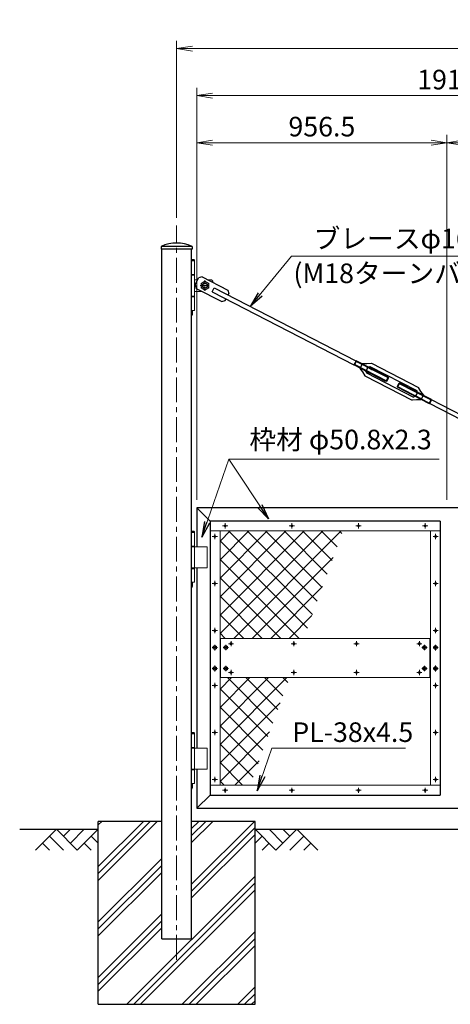
# Model space of a CAD drawing. Units: millimetres. Extents: x 0 to 12600, y 0 to 8910.
# Drawn here: x 2379 to 4025, y 1974 to 5742 of the extents above; entities that cross this region are included whole.
import ezdxf

# ---------------------------------------------------------------- set-up
doc = ezdxf.new("R2010")
doc.units = ezdxf.units.MM
doc.header["$LTSCALE"] = 3
doc.header["$MEASUREMENT"] = 0
doc.linetypes.add('CENTER', pattern=[50.8, 31.75, -6.35, 6.35, -6.35])
doc.linetypes.add('HIDDEN', pattern=[0.375, 0.25, -0.125])
doc.layers.get('Defpoints').update_dxf_attribs({"color": 8})
for name, color, linetype in [('D-BGD', 7, 'Continuous'), ('D-STR1', 1, 'Continuous'), ('D-STR4', 7, 'Continuous')]:
    doc.layers.add(name, color=color, linetype=linetype)
for name, color, linetype, lineweight in [('D-BMK', 2, 'CENTER', 13), ('D-DCR-HCH', 7, 'Continuous', 13), ('D-STR-DIM', 7, 'Continuous', 13), ('D-STR-TXT', 7, 'Continuous', 13), ('D-STR3', 3, 'Continuous', 13)]:
    doc.layers.add(name, color=color, linetype=linetype, lineweight=lineweight)
doc.styles.add('ゴシック', font='txt')
doc.dimstyles.new('STYLE', dxfattribs={"dimscale": 30, "dimtxt": 2.5, "dimasz": 2, "dimexe": 1, "dimexo": 1, "dimgap": 0.8, "dimtad": 1, "dimdsep": 46, "dimtxsty": 'ゴシック', "dimblk": 'OPEN', "dimcen": 1e-08, "dimclrd": 256, "dimclre": 256, "dimclrt": 256, "dimadec": 0, "dimazin": 2, "dimtfac": 1, "dimtmove": 2, "dimatfit": 3, "dimldrblk": 'OPEN', "dimfxl": 0, "dimtolj": 1, "dimtzin": 0, "dimlwd": -1, "dimlwe": -1, "dimarcsym": 0})

# ---------------------------------------------------------------- blocks, each defined once
blk = doc.blocks.new('_Open')
at = {"color": 0, "linetype": 'ByBlock', "lineweight": -2}
for p, q in [((-1, 0.167), (0, 0)), ((-1, -0.167), (0, 0)), ((0, 0), (-1, 0))]:
    blk.add_line(p, q, dxfattribs=at)
blk = doc.blocks.new('*D17')
at = {"layer": 'D-STR-DIM', "transparency": 16777216}
for p, q in [((4012.1, 3904.5), (4012.1, 5301.5)), ((4968.6, 3904.5), (4968.6, 5301.5)), ((4908.6, 5271.5), (4072.1, 5271.5))]:
    blk.add_line(p, q, dxfattribs=at)
at = {"layer": 'Defpoints', "color": 0, "transparency": 16777216}
for p in [(4012.1, 5271.5), (4012.1, 3874.5), (4968.6, 3874.5)]:
    blk.add_point(p, dxfattribs=at)
at = {"layer": 'D-STR-DIM', "transparency": 16777216, "xscale": 60, "yscale": 60, "zscale": 60, "rotation": 180}
blk.add_blockref('_Open', (4012.1, 5271.5), dxfattribs=at)
at = {"layer": 'D-STR-DIM', "transparency": 16777216, "xscale": 60, "yscale": 60, "zscale": 60}
blk.add_blockref('_Open', (4968.6, 5271.5), dxfattribs=at)
at = {"layer": 'D-STR-DIM', "transparency": 16777216, "insert": (4490.4, 5333), "char_height": 75, "attachment_point": 5, "style": 'ゴシック'}
blk.add_mtext('\\A1;956.5', dxfattribs=at)
blk = doc.blocks.new('*D18')
at = {"layer": 'D-STR-DIM', "transparency": 16777216}
for p, q in [((3055.6, 3904.5), (3055.6, 5301.5)), ((4012.1, 3904.5), (4012.1, 5301.5)), ((3952.1, 5271.5), (3115.6, 5271.5))]:
    blk.add_line(p, q, dxfattribs=at)
at = {"layer": 'Defpoints', "color": 0, "transparency": 16777216}
for p in [(3055.6, 5271.5), (3055.6, 3874.5), (4012.1, 3874.5)]:
    blk.add_point(p, dxfattribs=at)
at = {"layer": 'D-STR-DIM', "transparency": 16777216, "xscale": 60, "yscale": 60, "zscale": 60, "rotation": 180}
blk.add_blockref('_Open', (3055.6, 5271.5), dxfattribs=at)
at = {"layer": 'D-STR-DIM', "transparency": 16777216, "xscale": 60, "yscale": 60, "zscale": 60}
blk.add_blockref('_Open', (4012.1, 5271.5), dxfattribs=at)
at = {"layer": 'D-STR-DIM', "transparency": 16777216, "insert": (3533.9, 5333), "char_height": 75, "attachment_point": 5, "style": 'ゴシック'}
blk.add_mtext('\\A1;956.5', dxfattribs=at)
blk = doc.blocks.new('*D27')
at = {"layer": 'D-STR-DIM', "transparency": 16777216}
for p, q in [((2978.6, 4984.5), (2978.6, 5661.5)), ((6978.6, 4984.5), (6978.6, 5661.5)), ((3038.6, 5631.5), (6918.6, 5631.5))]:
    blk.add_line(p, q, dxfattribs=at)
at = {"layer": 'Defpoints', "color": 0, "transparency": 16777216}
for p in [(6978.6, 5631.5), (2978.6, 4954.5), (6978.6, 4954.5)]:
    blk.add_point(p, dxfattribs=at)
at = {"layer": 'D-STR-DIM', "transparency": 16777216, "xscale": 60, "yscale": 60, "zscale": 60, "rotation": 180}
blk.add_blockref('_Open', (2978.6, 5631.5), dxfattribs=at)
at = {"layer": 'D-STR-DIM', "transparency": 16777216, "xscale": 60, "yscale": 60, "zscale": 60}
blk.add_blockref('_Open', (6978.6, 5631.5), dxfattribs=at)
at = {"layer": 'D-STR-DIM', "transparency": 16777216, "insert": (4978.6, 5693), "char_height": 75, "attachment_point": 5, "style": 'ゴシック'}
blk.add_mtext('\\A1;4000', dxfattribs=at)
blk = doc.blocks.new('*D29')
at = {"layer": 'D-STR-DIM', "transparency": 16777216}
for p, q in [((3055.6, 4248.5), (3055.6, 5481.5)), ((4968.6, 4248.5), (4968.6, 5481.5)), ((3115.6, 5451.5), (4908.6, 5451.5))]:
    blk.add_line(p, q, dxfattribs=at)
at = {"layer": 'Defpoints', "color": 0, "transparency": 16777216}
for p in [(4968.6, 5451.5), (3055.6, 4218.5), (4968.6, 4218.5)]:
    blk.add_point(p, dxfattribs=at)
at = {"layer": 'D-STR-DIM', "transparency": 16777216, "xscale": 60, "yscale": 60, "zscale": 60, "rotation": 180}
blk.add_blockref('_Open', (3055.6, 5451.5), dxfattribs=at)
at = {"layer": 'D-STR-DIM', "transparency": 16777216, "xscale": 60, "yscale": 60, "zscale": 60}
blk.add_blockref('_Open', (4968.6, 5451.5), dxfattribs=at)
at = {"layer": 'D-STR-DIM', "transparency": 16777216, "insert": (4012.1, 5513), "char_height": 75, "attachment_point": 5, "style": 'ゴシック'}
blk.add_mtext('\\A1;1913', dxfattribs=at)

msp = doc.modelspace()

# ---------------------------------------------------------------- hatches: boundary and pattern name
at = {"layer": 'D-DCR-HCH'}
h = msp.add_hatch(dxfattribs=at)
h.set_pattern_fill('ANSI37', color=256, scale=400)
h.set_pattern_definition([(45, (-35569.02, -1025.865), (-35.35534, 35.35534), []), (135, (-35569.02, -1025.865), (-35.35534, -35.35534), [])])
h.paths.add_polyline_path([(3613.979, 3785.681), (3144.42, 3785.681), (3144.42, 3374.481), (3464.314, 3374.481)])
h.paths.add_polyline_path([(3409.719, 3224.481), (3144.42, 3224.481), (3144.42, 2813.281), (3260.054, 2813.281)])
h = msp.add_hatch(dxfattribs=at)
h.set_pattern_fill('PLAST', color=256, scale=600, angle=45)
h.set_pattern_definition([(45, (-34200.56, -1125.86), (-106.066, 106.066), []), (45, (-34213.81, -1112.6), (-106.066, 106.066), []), (45, (-34227.07, -1099.35), (-106.066, 106.066), [])])
h.paths.add_polyline_path([(3035.77, 2224.481), (2921.47, 2224.481), (2921.47, 2674.481), (2678.62, 2674.481), (2678.62, 1974.481), (3278.62, 1974.481), (3278.62, 2674.481), (3035.77, 2674.481)])

# ---------------------------------------------------------------- linework, layer by layer
at = {"color": 4}
for p, q in [((3048.961, 4727.171), (3062.697, 4753.841)), ((3076.166, 4758.153), (3062.697, 4753.841)), ((3076.166, 4758.153), (3173.958, 4707.787)), ((3048.961, 4727.171), (3053.272, 4713.702)), ((3053.272, 4713.702), (3151.064, 4663.336)), ((3114.381, 4701.312), (3121.739, 4715.598)), ((3121.739, 4715.598), (3664.039, 4436.295)), ((3114.381, 4701.312), (3656.681, 4422.009)), ((3164.533, 4667.647), (3167.722, 4673.839)), ((3173.958, 4707.787), (3178.269, 4694.318)), ((3175.08, 4688.126), (3178.269, 4694.318)), ((3151.064, 4663.336), (3164.533, 4667.647)), ((3164.533, 4667.647), (3164.533, 4667.647)), ((3664.512, 4437.213), (3656.27, 4421.211)), ((3658.855, 4422.32), (3656.27, 4421.211)), ((3778.803, 4358.102), (3656.27, 4421.211)), ((3665.11, 4434.464), (3658.855, 4422.32)), ((3781.723, 4359.039), (3658.855, 4422.32)), ((3787.045, 4374.104), (3664.512, 4437.213)), ((3665.11, 4434.464), (3664.512, 4437.213)), ((3787.978, 4371.183), (3665.11, 4434.464)), ((3689.15, 4426.773), (3679.077, 4407.215)), ((3689.15, 4426.773), (3705.688, 4426.123)), ((3710.46, 4413.548), (3702.218, 4397.546)), ((3705.688, 4426.123), (3723.147, 4427.261)), ((3710.46, 4413.548), (3717.195, 4415.704)), ((3717.195, 4415.704), (3897.221, 4322.984)), ((3723.147, 4427.261), (3903.173, 4334.542)), ((3679.077, 4407.215), (3689.21, 4394.128)), ((3689.21, 4394.128), (3698.422, 4379.254)), ((3698.422, 4379.254), (3878.448, 4286.535)), ((3702.218, 4397.546), (3704.374, 4390.811)), ((3704.374, 4390.811), (3884.4, 4298.092)), ((3787.045, 4374.104), (3778.803, 4358.102)), ((3787.978, 4371.183), (3781.723, 4359.039)), ((3787.045, 4374.104), (3787.978, 4371.183)), ((3781.723, 4359.039), (3778.803, 4358.102)), ((3827.994, 4350.589), (3821.734, 4338.432)), ((3944.607, 4275.148), (3821.734, 4338.432)), ((3821.734, 4338.432), (3822.672, 4335.508)), ((3830.914, 4351.51), (3822.672, 4335.508)), ((3945.205, 4272.399), (3822.672, 4335.508)), ((3830.914, 4351.51), (3827.994, 4350.589)), ((3950.857, 4287.283), (3827.994, 4350.589)), ((3953.447, 4288.402), (3830.914, 4351.51)), ((3912.385, 4319.667), (3903.173, 4334.542)), ((3891.135, 4300.248), (3884.4, 4298.092)), ((3899.376, 4316.25), (3891.135, 4300.248)), ((3899.376, 4316.25), (3897.221, 4322.984)), ((3922.517, 4306.581), (3912.385, 4319.667)), ((3922.517, 4306.581), (3912.444, 4287.023)), ((3895.906, 4287.672), (3878.448, 4286.535)), ((3912.444, 4287.023), (3895.906, 4287.672)), ((3950.857, 4287.283), (3944.607, 4275.148)), ((3944.607, 4275.148), (3945.205, 4272.399)), ((3953.447, 4288.402), (3945.205, 4272.399)), ((3952.974, 4287.484), (3945.605, 4273.176)), ((4621.268, 3925.214), (3945.616, 4273.198)), ((3950.857, 4287.283), (3953.447, 4288.402)), ((4628.626, 3939.501), (3952.974, 4287.484))]:
    msp.add_line(p, q, dxfattribs=at)
at = {"color": 4, "linetype": 'HIDDEN'}
for p, q in [((3702.799, 4415.053), (3725.024, 4403.606)), ((3703.792, 4416.982), (3726.018, 4405.535)), ((3695.551, 4400.98), (3717.776, 4389.533)), ((3696.544, 4402.909), (3718.77, 4391.462)), ((3913.36, 4288.801), (3891.135, 4300.248)), ((3914.354, 4290.73), (3892.128, 4302.177)), ((3920.608, 4302.874), (3898.383, 4314.321)), ((3921.602, 4304.803), (3899.376, 4316.25))]:
    msp.add_line(p, q, dxfattribs=at)
at = {"layer": 'D-BGD'}
for p, q in [((2378.62, 2644.481), (2678.62, 2644.481)), ((3278.62, 2644.481), (6666.62, 2644.481))]:
    msp.add_line(p, q, dxfattribs=at)
at = {"layer": 'D-BMK'}
for p, q in [((2978.62, 2144.481), (2978.62, 4954.481)), ((3154.094, 3805.681), (3174.045, 3805.681)), ((3164.07, 3795.705), (3164.07, 3815.656)), ((3409.094, 3805.681), (3429.045, 3805.681)), ((3419.07, 3795.705), (3419.07, 3815.656)), ((3664.094, 3805.681), (3684.045, 3805.681)), ((3674.07, 3795.705), (3674.07, 3815.656)), ((3919.094, 3805.681), (3939.045, 3805.681)), ((3929.07, 3795.705), (3929.07, 3815.656)), ((3124.42, 3754.505), (3124.42, 3774.456)), ((3968.72, 3754.505), (3968.72, 3774.456)), ((3134.395, 3764.481), (3114.444, 3764.481)), ((3958.744, 3764.481), (3978.695, 3764.481)), ((3134.395, 3584.481), (3114.444, 3584.481)), ((3124.42, 3574.505), (3124.42, 3594.456)), ((3958.744, 3584.481), (3978.695, 3584.481)), ((3968.72, 3574.505), (3968.72, 3594.456)), ((3134.395, 3404.481), (3114.444, 3404.481)), ((3124.42, 3394.505), (3124.42, 3414.456)), ((3958.744, 3404.481), (3978.695, 3404.481)), ((3968.72, 3394.505), (3968.72, 3414.456)), ((3196.545, 3354.481), (3176.594, 3354.481)), ((3186.57, 3344.505), (3186.57, 3364.456)), ((3436.545, 3354.481), (3416.594, 3354.481)), ((3426.57, 3344.505), (3426.57, 3364.456)), ((3676.545, 3354.481), (3656.594, 3354.481)), ((3666.57, 3344.505), (3666.57, 3364.456)), ((3916.545, 3354.481), (3896.594, 3354.481)), ((3906.57, 3344.505), (3906.57, 3364.456)), ((3134.42, 3339.481), (3114.42, 3339.481)), ((3124.42, 3350.622), (3124.42, 3328.34)), ((3176.57, 3339.481), (3156.57, 3339.481)), ((3166.57, 3349.481), (3166.57, 3329.481)), ((3916.57, 3339.481), (3936.57, 3339.481)), ((3926.57, 3349.481), (3926.57, 3329.481)), ((3958.72, 3339.481), (3978.72, 3339.481)), ((3968.72, 3350.622), (3968.72, 3328.34)), ((3134.42, 3259.481), (3114.42, 3259.481)), ((3124.42, 3270.622), (3124.42, 3248.34)), ((3176.57, 3259.481), (3156.57, 3259.481)), ((3166.57, 3269.481), (3166.57, 3249.481)), ((3196.545, 3244.481), (3176.594, 3244.481)), ((3186.57, 3254.456), (3186.57, 3234.505)), ((3436.545, 3244.481), (3416.594, 3244.481)), ((3426.57, 3254.456), (3426.57, 3234.505)), ((3676.545, 3244.481), (3656.594, 3244.481)), ((3666.57, 3254.456), (3666.57, 3234.505)), ((3916.545, 3244.481), (3896.594, 3244.481)), ((3906.57, 3254.456), (3906.57, 3234.505)), ((3916.57, 3259.481), (3936.57, 3259.481)), ((3926.57, 3269.481), (3926.57, 3249.481)), ((3958.72, 3259.481), (3978.72, 3259.481)), ((3968.72, 3270.622), (3968.72, 3248.34)), ((3124.42, 3204.456), (3124.42, 3184.505)), ((3968.72, 3204.456), (3968.72, 3184.505)), ((3134.395, 3194.481), (3114.444, 3194.481)), ((3958.744, 3194.481), (3978.695, 3194.481)), ((3134.395, 3014.481), (3114.444, 3014.481)), ((3124.42, 3024.456), (3124.42, 3004.505)), ((3958.744, 3014.481), (3978.695, 3014.481)), ((3968.72, 3024.456), (3968.72, 3004.505)), ((3134.395, 2834.481), (3114.444, 2834.481)), ((3124.42, 2844.456), (3124.42, 2824.505)), ((3958.744, 2834.481), (3978.695, 2834.481)), ((3968.72, 2844.456), (3968.72, 2824.505)), ((3154.094, 2793.281), (3174.045, 2793.281)), ((3164.07, 2803.256), (3164.07, 2783.305)), ((3409.094, 2793.281), (3429.045, 2793.281)), ((3419.07, 2803.256), (3419.07, 2783.305)), ((3664.094, 2793.281), (3684.045, 2793.281)), ((3674.07, 2803.256), (3674.07, 2783.305)), ((3919.094, 2793.281), (3939.045, 2793.281)), ((3929.07, 2803.256), (3929.07, 2783.305))]:
    msp.add_line(p, q, dxfattribs=at)
at = {"layer": 'D-BMK', "ltscale": 0.25}
for p, q in [((3069.177, 4724.481), (3105.41, 4724.481)), ((3086.945, 4704.327), (3086.945, 4746.013))]:
    msp.add_line(p, q, dxfattribs=at)
at = {"layer": 'D-DCR-HCH'}
for p, q in [((2518.984, 2644.481), (2439.165, 2564.663)), ((2518.984, 2644.481), (2598.802, 2564.663)), ((2545.59, 2617.875), (2572.196, 2644.481)), ((2572.196, 2591.269), (2625.408, 2644.481)), ((2598.802, 2564.663), (2678.62, 2644.481)), ((3358.438, 2564.663), (3278.62, 2644.481)), ((3385.044, 2591.269), (3331.832, 2644.481)), ((3438.256, 2644.481), (3358.438, 2564.663)), ((3411.789, 2617.736), (3385.044, 2644.481)), ((3438.256, 2644.481), (3518.074, 2564.663)), ((2492.377, 2617.875), (2545.834, 2564.663)), ((2652.014, 2617.875), (2678.62, 2591.39)), ((3305.226, 2617.875), (3278.62, 2591.39)), ((3464.862, 2617.875), (3411.406, 2564.663)), ((2465.771, 2591.269), (2492.5, 2564.663)), ((2625.408, 2591.269), (2652.136, 2564.663)), ((3331.832, 2591.269), (3305.104, 2564.663)), ((3491.468, 2591.269), (3464.74, 2564.663))]:
    msp.add_line(p, q, dxfattribs=at)
at = {"layer": 'D-STR1'}
for p, q in [((3037.37, 4874.481), (2919.87, 4874.481)), ((2919.87, 4874.481), (2919.87, 4864.481)), ((3037.37, 4864.481), (2919.87, 4864.481)), ((2921.47, 2224.481), (2921.47, 4864.481)), ((3035.77, 2224.481), (3035.77, 4864.481)), ((3037.37, 4874.481), (3037.37, 4864.481)), ((4968.62, 3874.481), (3055.62, 3874.481)), ((3055.62, 3874.481), (3055.62, 3724.481)), ((3106.42, 3823.681), (3055.62, 3874.481)), ((3986.72, 3823.681), (3106.42, 3823.681)), ((3106.42, 3823.681), (3106.42, 2775.281)), ((3986.72, 3823.681), (3986.72, 2775.281)), ((3055.62, 3644.481), (3055.62, 2954.481)), ((3055.62, 2874.481), (3055.62, 2724.481)), ((3106.42, 2775.281), (3055.62, 2724.481)), ((3106.42, 2775.281), (3986.72, 2775.281)), ((3055.62, 2724.481), (4933.72, 2724.481)), ((2921.47, 2224.481), (3035.77, 2224.481))]:
    msp.add_line(p, q, dxfattribs=at)
msp.add_arc((2978.62, 4748.228), 139.252, 65.045667, 114.954333, dxfattribs=at)
at = {"layer": 'D-STR3'}
for p, q in [((3044.927, 4824.481), (3035.77, 4824.481)), ((3044.927, 4824.481), (3046.927, 4822.481)), ((3046.927, 4822.481), (3035.77, 4822.481)), ((3046.945, 4819.481), (3035.77, 4819.481)), ((3046.927, 4819.481), (3046.927, 4822.481)), ((3046.945, 4819.481), (3046.945, 4629.481)), ((3046.945, 4767.481), (3035.77, 4767.481)), ((3046.945, 4764.481), (3035.77, 4764.481)), ((3058.906, 4746.481), (3046.945, 4746.481)), ((3086.945, 4741.801), (3071.945, 4733.141)), ((3071.945, 4733.141), (3071.945, 4715.82)), ((3071.945, 4715.82), (3086.945, 4707.16)), ((3101.945, 4733.141), (3086.945, 4741.801)), ((3086.945, 4707.16), (3101.945, 4715.82)), ((3111.945, 4746.481), (3098.829, 4746.481)), ((3111.945, 4746.481), (3098.829, 4746.481)), ((3101.945, 4715.82), (3101.945, 4733.141)), ((3116.945, 4741.481), (3111.945, 4746.481)), ((3116.945, 4741.481), (3111.945, 4746.481)), ((3116.945, 4741.481), (3116.945, 4737.15)), ((3116.945, 4741.481), (3116.945, 4737.15)), ((3046.945, 4684.481), (3035.77, 4684.481)), ((3046.945, 4681.481), (3035.77, 4681.481)), ((3075.06, 4702.481), (3046.945, 4702.481)), ((3046.945, 4629.481), (3035.77, 4629.481)), ((3039.445, 4614.481), (3035.77, 4614.481)), ((3035.77, 4608.356), (3039.445, 4614.481)), ((3039.445, 4629.481), (3039.445, 4614.481)), ((3044.927, 3784.481), (3035.77, 3784.481)), ((3046.927, 3782.481), (3035.77, 3782.481)), ((3046.945, 3779.481), (3035.77, 3779.481)), ((3044.927, 3784.481), (3046.927, 3782.481)), ((3046.927, 3779.481), (3046.927, 3782.481)), ((3046.945, 3779.481), (3046.945, 3589.481)), ((3986.72, 3785.681), (3106.42, 3785.681)), ((3144.42, 3785.681), (3144.42, 2813.281)), ((3948.72, 3785.681), (3948.72, 2813.281)), ((3046.945, 3727.481), (3035.77, 3727.481)), ((3095.145, 3724.481), (3035.77, 3724.481)), ((3095.145, 3724.481), (3095.145, 3644.481)), ((3095.145, 3644.481), (3035.77, 3644.481)), ((3046.945, 3641.481), (3035.77, 3641.481)), ((3046.945, 3589.481), (3035.77, 3589.481)), ((3039.445, 3589.481), (3039.445, 3574.481)), ((3035.77, 3568.356), (3039.445, 3574.481)), ((3039.445, 3574.481), (3035.77, 3574.481)), ((3144.42, 3374.481), (3948.72, 3374.481)), ((3146.57, 3374.481), (3146.57, 3224.481)), ((3946.57, 3374.481), (3946.57, 3224.481)), ((3124.42, 3346.986), (3117.92, 3343.233)), ((3117.92, 3343.233), (3117.92, 3335.728)), ((3117.92, 3335.728), (3124.42, 3331.975)), ((3130.92, 3343.233), (3124.42, 3346.986)), ((3124.42, 3331.975), (3130.92, 3335.728)), ((3130.92, 3335.728), (3130.92, 3343.233)), ((3166.57, 3346.986), (3160.07, 3343.233)), ((3160.07, 3343.233), (3160.07, 3335.728)), ((3160.07, 3335.728), (3166.57, 3331.975)), ((3173.07, 3343.233), (3166.57, 3346.986)), ((3166.57, 3331.975), (3173.07, 3335.728)), ((3173.07, 3335.728), (3173.07, 3343.233)), ((3920.07, 3343.233), (3926.57, 3346.986)), ((3920.07, 3335.728), (3920.07, 3343.233)), ((3926.57, 3331.975), (3920.07, 3335.728)), ((3926.57, 3346.986), (3933.07, 3343.233)), ((3933.07, 3335.728), (3926.57, 3331.975)), ((3933.07, 3343.233), (3933.07, 3335.728)), ((3962.22, 3343.233), (3968.72, 3346.986)), ((3962.22, 3335.728), (3962.22, 3343.233)), ((3968.72, 3331.975), (3962.22, 3335.728)), ((3968.72, 3346.986), (3975.22, 3343.233)), ((3975.22, 3335.728), (3968.72, 3331.975)), ((3975.22, 3343.233), (3975.22, 3335.728)), ((3124.42, 3266.986), (3117.92, 3263.233)), ((3117.92, 3263.233), (3117.92, 3255.728)), ((3117.92, 3255.728), (3124.42, 3251.975)), ((3130.92, 3263.233), (3124.42, 3266.986)), ((3124.42, 3251.975), (3130.92, 3255.728)), ((3130.92, 3255.728), (3130.92, 3263.233)), ((3166.57, 3266.986), (3160.07, 3263.233)), ((3160.07, 3263.233), (3160.07, 3255.728)), ((3160.07, 3255.728), (3166.57, 3251.975)), ((3173.07, 3263.233), (3166.57, 3266.986)), ((3166.57, 3251.975), (3173.07, 3255.728)), ((3173.07, 3255.728), (3173.07, 3263.233)), ((3920.07, 3263.233), (3926.57, 3266.986)), ((3920.07, 3255.728), (3920.07, 3263.233)), ((3926.57, 3251.975), (3920.07, 3255.728)), ((3926.57, 3266.986), (3933.07, 3263.233)), ((3933.07, 3255.728), (3926.57, 3251.975)), ((3933.07, 3263.233), (3933.07, 3255.728)), ((3962.22, 3263.233), (3968.72, 3266.986)), ((3962.22, 3255.728), (3962.22, 3263.233)), ((3968.72, 3251.975), (3962.22, 3255.728)), ((3968.72, 3266.986), (3975.22, 3263.233)), ((3975.22, 3255.728), (3968.72, 3251.975)), ((3975.22, 3263.233), (3975.22, 3255.728)), ((3144.42, 3224.481), (3948.72, 3224.481)), ((3044.927, 3014.481), (3035.77, 3014.481)), ((3044.927, 3014.481), (3046.927, 3012.481)), ((3046.927, 3012.481), (3035.77, 3012.481)), ((3046.945, 3009.481), (3035.77, 3009.481)), ((3046.927, 3009.481), (3046.927, 3012.481)), ((3046.945, 3009.481), (3046.945, 2819.481)), ((3046.945, 2957.481), (3035.77, 2957.481)), ((3095.145, 2954.481), (3035.77, 2954.481)), ((3095.145, 2954.481), (3095.145, 2874.481)), ((3095.145, 2874.481), (3035.77, 2874.481)), ((3046.945, 2871.481), (3035.77, 2871.481)), ((3046.945, 2819.481), (3035.77, 2819.481)), ((3035.77, 2798.356), (3039.445, 2804.481)), ((3039.445, 2804.481), (3035.77, 2804.481)), ((3039.445, 2819.481), (3039.445, 2804.481)), ((3106.42, 2813.281), (3986.72, 2813.281))]:
    msp.add_line(p, q, dxfattribs=at)
for centre, radius in [((3086.945, 4724.481), 15), ((3086.945, 4724.481), 10), ((3086.945, 4724.481), 7.83), ((3164.07, 3805.681), 4), ((3419.07, 3805.681), 4), ((3674.07, 3805.681), 4), ((3929.07, 3805.681), 4), ((3124.42, 3764.481), 4), ((3968.72, 3764.481), 4), ((3124.42, 3584.481), 4), ((3968.72, 3584.481), 4), ((3124.42, 3404.481), 4), ((3968.72, 3404.481), 4), ((3186.57, 3354.481), 4), ((3426.57, 3354.481), 4), ((3666.57, 3354.481), 4), ((3906.57, 3354.481), 4), ((3124.42, 3339.481), 6.25), ((3166.57, 3339.481), 6.25), ((3926.57, 3339.481), 6.25), ((3968.72, 3339.481), 6.25), ((3124.42, 3259.481), 6.25), ((3166.57, 3259.481), 6.25), ((3186.57, 3244.481), 4), ((3426.57, 3244.481), 4), ((3666.57, 3244.481), 4), ((3906.57, 3244.481), 4), ((3926.57, 3259.481), 6.25), ((3968.72, 3259.481), 6.25), ((3124.42, 3194.481), 4), ((3968.72, 3194.481), 4), ((3124.42, 3014.481), 4), ((3968.72, 3014.481), 4), ((3124.42, 2834.481), 4), ((3968.72, 2834.481), 4), ((3164.07, 2793.281), 4), ((3419.07, 2793.281), 4), ((3674.07, 2793.281), 4), ((3929.07, 2793.281), 4)]:
    msp.add_circle(centre, radius, dxfattribs=at)
at = {"layer": 'D-STR4'}
for p, q in [((2678.62, 1974.481), (2678.62, 2674.481)), ((2921.47, 2674.481), (2678.62, 2674.481)), ((3278.62, 2674.481), (3035.77, 2674.481)), ((3278.62, 1974.481), (3278.62, 2674.481)), ((2678.62, 1974.481), (3278.62, 1974.481))]:
    msp.add_line(p, q, dxfattribs=at)

# ---------------------------------------------------------------- texts
at = {"layer": 'D-STR-TXT', "style": 'ゴシック'}
for s, p in [('ブレースφ16', (3502.131, 4867.153)), ('(M18ターンバックル付)', (3425.184, 4734.254)), ('枠材 φ50.8x2.3', (3256.787, 4098.152)), ('PL-38x4.5', (3420.704, 2978.331))]:
    msp.add_text(s, height=75, dxfattribs=at).set_placement(p)

# ---------------------------------------------------------------- dimensions: what is measured, and where the dimension line sits
at = {"layer": 'D-STR-DIM'}
dim = msp.add_linear_dim(base=(6978.62, 5631.481), p1=(2978.62, 4954.481), p2=(6978.62, 4954.481), dimstyle='STYLE', dxfattribs=at)
dim.commit()
dim.dimension.update_dxf_attribs({"geometry": '*D27', "text_midpoint": (4978.62, 5692.981)})
for base, p1, p2, picture, middle in [((4968.62, 5451.481), (3055.62, 4218.481), (4968.62, 4218.481), '*D29', (4012.12, 5512.981)), ((3055.62, 5271.481), (4012.12, 3874.481), (3055.62, 3874.481), '*D18', (3533.87, 5332.981)), ((4012.12, 5271.481), (4968.62, 3874.481), (4012.12, 3874.481), '*D17', (4490.37, 5332.981))]:
    dim = msp.add_linear_dim(base=base, p1=p1, p2=p2, angle=180, dimstyle='STYLE', dxfattribs=at)
    dim.commit()
    dim.dimension.update_dxf_attribs({"geometry": picture, "text_midpoint": middle})

# ---------------------------------------------------------------- leaders
at = {"layer": 'D-STR-TXT'}
for points in [[(3259.334, 4644.772), (3418.131, 4837.061), (4417.74, 4837.061)], [(3074.687, 3762.301), (3178.117, 4060.065), (3982.041, 4060.065)], [(3329.728, 3831.622), (3178.117, 4060.065)], [(3286.201, 2791.599), (3342.033, 2954.331), (3853.572, 2954.331)]]:
    msp.add_leader(points, dimstyle='STYLE', override={"dimgap": 0.8, "dimtad": 1}, dxfattribs=at)

doc.saveas('drawing.dxf')
